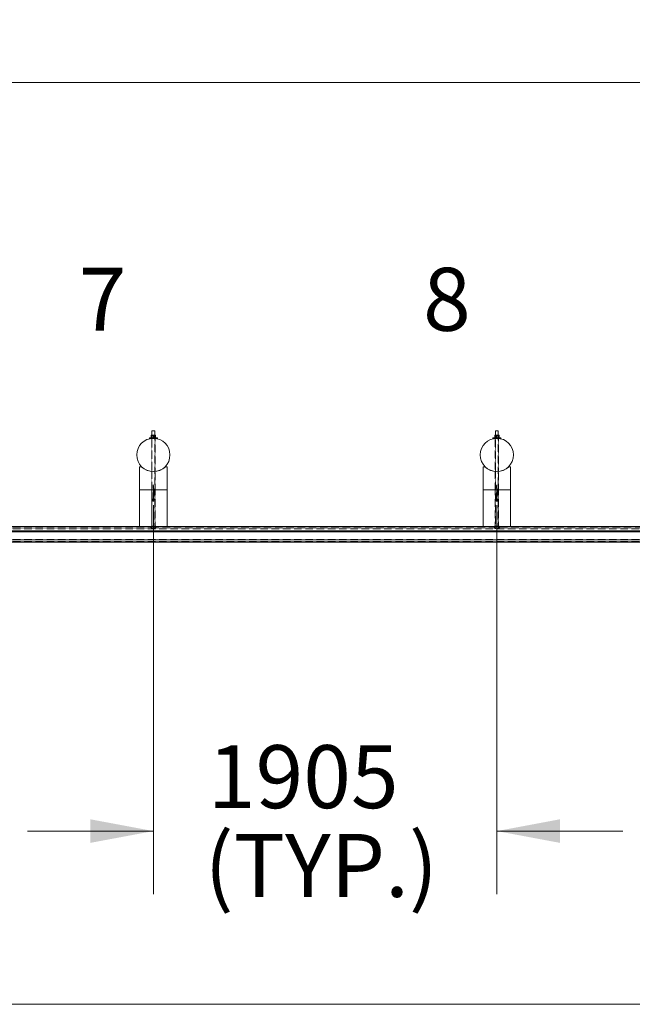
# Model space of a CAD drawing. Units: millimetres. Extents: x 1844 to 97520, y 2191 to 45777.
# Drawn here: x 14596 to 17993, y 33722 to 39185 of the extents above; entities that cross this region are included whole.
import ezdxf

# ---------------------------------------------------------------- set-up
doc = ezdxf.new("R2010")
doc.units = ezdxf.units.MM
doc.linetypes.add('HIDDEN', pattern=[1.905, 1.27, -0.635])
doc.styles.add('SLDTEXTSTYLE0', font='ROMANS', dxfattribs={"width": 0.97})
doc.dimstyles.new('SLDDIMSTYLE0', dxfattribs={"dimtxt": 465.666667, "dimasz": 349.25, "dimexe": 0, "dimexo": 0.0625, "dimgap": 116.416667, "dimtad": 0, "dimtih": 1, "dimtoh": 1, "dimdec": 4, "dimzin": 12, "dimdsep": 46, "dimtxsty": 'SLDTEXTSTYLE0', "dimsah": 1, "dimcen": 0.09, "dimadec": 0, "dimazin": 0, "dimtfac": 1, "dimtdec": 3, "dimtofl": 0, "dimtmove": 0, "dimatfit": 3, "dimfxl": 0, "dimtolj": 1, "dimtzin": 12, "dimarcsym": 0})
doc.dimstyles.new('SLDDIMSTYLE3', dxfattribs={"dimtxt": 465.666667, "dimasz": 349.25, "dimexe": 0, "dimexo": 0.0625, "dimgap": 116.416667, "dimtad": 0, "dimtih": 1, "dimtoh": 1, "dimdec": 0, "dimzin": 12, "dimdsep": 46, "dimtxsty": 'SLDTEXTSTYLE0', "dimsah": 1, "dimcen": 0.09, "dimadec": 0, "dimazin": 0, "dimtfac": 1, "dimtdec": 3, "dimtofl": 0, "dimtmove": 0, "dimatfit": 3, "dimfxl": 0, "dimtolj": 1, "dimtzin": 12, "dimarcsym": 0})

# ---------------------------------------------------------------- blocks, each defined once
blk = doc.blocks.new('*D26')
at = {"color": 7, "linetype": 'Continuous', "lineweight": 0}
for p, q in [((3907.4, 36842.9), (3907.4, 39184.6)), ((57247.4, 36842.9), (57247.4, 39184.6)), ((3907.4, 38835.4), (26252.6, 38835.4)), ((57247.4, 38835.4), (34902.1, 38835.4))]:
    blk.add_line(p, q, dxfattribs=at)
for points in [[(3907.4, 38835.4), (4256.6, 38770), (4256.6, 38900.8)], [(57247.4, 38835.4), (56898.1, 38900.8), (56898.1, 38770)]]:
    blk.add_solid(points, dxfattribs=at)
at = {"color": 7, "linetype": 'Continuous', "lineweight": 0, "char_height": 349.25, "attachment_point": 1, "style": 'SLDTEXTSTYLE0'}
for s, insert in [('{28 Spaces @ 1905 = }', (26601.9, 39065.7)), ('{53340}', (32926.9, 39065.7))]:
    blk.add_mtext(s, dxfattribs=dict(at, insert=insert))
blk = doc.blocks.new('*D29')
at = {"color": 7, "linetype": 'Continuous', "lineweight": 0}
for p, q in [((15337.4, 36490.5), (15337.4, 34333.7)), ((17242.4, 36490.5), (17242.4, 34333.7)), ((15337.4, 34682.9), (14638.9, 34682.9)), ((17242.4, 34682.9), (17940.9, 34682.9))]:
    blk.add_line(p, q, dxfattribs=at)
for points in [[(15337.4, 34682.9), (14988.1, 34748.3), (14988.1, 34617.6)], [(17242.4, 34682.9), (17591.6, 34617.6), (17591.6, 34748.3)]]:
    blk.add_solid(points, dxfattribs=at)
at = {"color": 7, "linetype": 'Continuous', "lineweight": 0, "char_height": 349.25, "attachment_point": 1, "style": 'SLDTEXTSTYLE0'}
for s, insert in [('{1905}', (15639.5, 35159.5)), ('{(TYP.)}', (15621.1, 34666.9))]:
    blk.add_mtext(s, dxfattribs=dict(at, insert=insert))

msp = doc.modelspace()

# ---------------------------------------------------------------- linework, layer by layer
at = {"color": 7, "linetype": 'Continuous', "lineweight": 15}
for p, q in [((15325.44525, 36878.6728), (15325.44525, 36877.08541)), ((15325.44525, 36878.6728), (15331.40381, 36878.6728)), ((15325.44525, 36866.06189), (15325.44525, 36877.08541)), ((15329.42016, 36902.96431), (15329.42016, 36878.6728)), ((15337.35855, 36902.96431), (15329.42016, 36902.96431)), ((15331.40381, 36878.6728), (15343.31329, 36878.6728)), ((15345.29693, 36902.96431), (15337.35855, 36902.96431)), ((15337.35855, 36866.06189), (15337.35855, 36877.08541)), ((15343.31329, 36878.6728), (15349.27185, 36878.6728)), ((15345.29693, 36878.6728), (15345.29693, 36902.96431)), ((15349.27185, 36878.6728), (15349.27185, 36877.08541)), ((15349.27185, 36866.06189), (15349.27185, 36877.08541)), ((17230.44784, 36878.6728), (17230.44784, 36877.08541)), ((17230.44784, 36878.6728), (17236.40259, 36878.6728)), ((17230.44784, 36866.06189), (17230.44784, 36877.08541)), ((17234.42276, 36902.96431), (17234.42276, 36878.6728)), ((17242.35733, 36902.96431), (17234.42276, 36902.96431)), ((17236.40259, 36878.6728), (17248.31589, 36878.6728)), ((17250.29571, 36902.96431), (17242.35733, 36902.96431)), ((17242.35733, 36866.06189), (17242.35733, 36877.08541)), ((17248.31589, 36878.6728), (17254.27063, 36878.6728)), ((17250.29571, 36878.6728), (17250.29571, 36902.96431)), ((17254.27063, 36878.6728), (17254.27063, 36877.08541)), ((17254.27063, 36866.06189), (17254.27063, 36877.08541)), ((15315.13412, 36864.4745), (15315.13412, 36861.93438)), ((15315.13412, 36864.4745), (15337.35855, 36864.4745)), ((15315.13412, 36861.93438), (15337.35855, 36861.93438)), ((15325.44525, 36864.4745), (15325.44525, 36866.06189)), ((15329.42016, 36861.93438), (15329.42016, 36861.59154)), ((15337.35855, 36864.4745), (15359.58298, 36864.4745)), ((15337.35855, 36861.93438), (15359.58298, 36861.93438)), ((15345.29693, 36861.59154), (15345.29693, 36861.93438)), ((15349.27185, 36864.4745), (15349.27185, 36866.06189)), ((15359.58298, 36861.93438), (15359.58298, 36864.4745)), ((17220.1329, 36864.4745), (17220.1329, 36861.93438)), ((17220.1329, 36864.4745), (17242.35733, 36864.4745)), ((17220.1329, 36861.93438), (17242.35733, 36861.93438)), ((17230.44784, 36864.4745), (17230.44784, 36866.06189)), ((17234.42276, 36861.93438), (17234.42276, 36861.59154)), ((17242.35733, 36864.4745), (17264.58557, 36864.4745)), ((17242.35733, 36861.93438), (17264.58557, 36861.93438)), ((17250.29571, 36861.59154), (17250.29571, 36861.93438)), ((17254.27063, 36864.4745), (17254.27063, 36866.06189)), ((17264.58557, 36861.93438), (17264.58557, 36864.4745)), ((15261.15997, 36703.18433), (15261.15997, 36576.18447)), ((15261.15997, 36703.18433), (15270.15503, 36703.18433)), ((15329.42016, 36678.12701), (15329.42016, 36678.09506)), ((15345.29693, 36678.09506), (15345.29693, 36678.12701)), ((15404.56207, 36703.18433), (15413.55713, 36703.18433)), ((15413.55713, 36703.18433), (15413.55713, 36576.18447)), ((17166.15875, 36703.18433), (17166.15875, 36576.18447)), ((17166.15875, 36703.18433), (17175.15762, 36703.18433)), ((17234.42276, 36678.12701), (17234.42276, 36678.09506)), ((17250.29571, 36678.09506), (17250.29571, 36678.12701)), ((17309.56085, 36703.18433), (17318.55972, 36703.18433)), ((17318.55972, 36703.18433), (17318.55972, 36576.18447)), ((15261.15997, 36576.18447), (15261.15997, 36372.98413)), ((15261.15997, 36576.18447), (15413.55713, 36576.18447)), ((15261.15997, 36576.18447), (15413.55713, 36576.18447)), ((15413.55713, 36576.18447), (15413.55713, 36372.98413)), ((17166.15875, 36576.18447), (17166.15875, 36372.98413)), ((17166.15875, 36576.18447), (17318.55972, 36576.18447)), ((17166.15875, 36576.18447), (17318.55972, 36576.18447)), ((17318.55972, 36576.18447), (17318.55972, 36372.98413)), ((15333.24249, 36523.11059), (15333.24249, 36522.17837)), ((15333.24249, 36516.42343), (15333.24249, 36515.49121)), ((15335.30243, 36531.1081), (15335.30243, 36524.61692)), ((15335.30243, 36522.17837), (15335.30243, 36517.92928)), ((15339.41467, 36524.61692), (15339.41467, 36531.1081)), ((15339.41467, 36517.92928), (15339.41467, 36522.17837)), ((15341.47461, 36522.17837), (15341.47461, 36523.11059)), ((15341.47461, 36515.49121), (15341.47461, 36516.42343)), ((17238.24509, 36523.11059), (17238.24509, 36522.17837)), ((17238.24509, 36516.42343), (17238.24509, 36515.49121)), ((17240.30121, 36531.1081), (17240.30121, 36524.61692)), ((17240.30121, 36522.17837), (17240.30121, 36517.92928)), ((17244.41727, 36524.61692), (17244.41727, 36531.1081)), ((17244.41727, 36517.92928), (17244.41727, 36522.17837)), ((17246.47339, 36522.17837), (17246.47339, 36523.11059)), ((17246.47339, 36515.49121), (17246.47339, 36516.42343)), ((14235.63202, 36372.71758), (18363.13446, 36372.71758)), ((14235.63202, 36372.23454), (18363.13446, 36372.23454)), ((14235.63202, 36348.01122), (18363.13446, 36348.01122)), ((14506.61667, 36343.71682), (18092.14981, 36343.71682)), ((15261.15997, 36372.98413), (15413.55713, 36372.98413)), ((15324.65942, 36372.98413), (15324.65942, 36372.71758)), ((15350.05768, 36372.71758), (15350.05768, 36372.98413)), ((17166.15875, 36372.98413), (17318.55972, 36372.98413)), ((17229.6582, 36372.98413), (17229.6582, 36372.71758)), ((17255.06027, 36372.71758), (17255.06027, 36372.98413)), ((14235.63202, 36298.3019), (18363.13446, 36298.3019)), ((14235.63202, 36286.56455), (18363.13446, 36286.56455)), ((58974.55891, 33721.85918), (2180.15869, 33721.85918))]:
    msp.add_line(p, q, dxfattribs=at)
at = {"color": 7, "linetype": 'HIDDEN', "lineweight": 0}
for p, q in [((15329.42016, 36878.6728), (15329.42016, 36861.93438)), ((15329.42016, 36878.6728), (15330.61417, 36877.83881)), ((15344.10675, 36877.83881), (15330.61417, 36877.83881)), ((15330.61417, 36877.83881), (15330.61417, 36865.33376)), ((15344.10675, 36877.83881), (15345.29693, 36878.6728)), ((15344.10675, 36865.33376), (15344.10675, 36877.83881)), ((15345.29693, 36861.93438), (15345.29693, 36878.6728)), ((17234.42276, 36878.6728), (17234.42276, 36861.93438)), ((17234.42276, 36878.6728), (17235.61294, 36877.83881)), ((17249.10553, 36877.83881), (17235.61294, 36877.83881)), ((17235.61294, 36877.83881), (17235.61294, 36865.33376)), ((17249.10553, 36877.83881), (17250.29571, 36878.6728)), ((17249.10553, 36865.33376), (17249.10553, 36877.83881)), ((17250.29571, 36861.93438), (17250.29571, 36878.6728)), ((15327.83325, 36861.45278), (15327.83325, 36678.26625)), ((15329.02725, 36864.4745), (15329.02725, 36861.93438)), ((15330.61417, 36865.33376), (15329.42016, 36864.49977)), ((15329.42016, 36864.49977), (15345.29693, 36864.49977)), ((15329.42016, 36864.49977), (15329.42016, 36864.4745)), ((15329.42016, 36861.59154), (15329.42016, 36678.12701)), ((15330.61417, 36865.33376), (15344.10675, 36865.33376)), ((15345.29693, 36864.49977), (15344.10675, 36865.33376)), ((15345.29693, 36864.4745), (15345.29693, 36864.49977)), ((15345.29693, 36678.12701), (15345.29693, 36861.59154)), ((15345.68985, 36861.93438), (15345.68985, 36864.4745)), ((15346.88385, 36678.27817), (15346.88385, 36861.44086)), ((17232.83203, 36861.45278), (17232.83203, 36678.26625)), ((17234.02603, 36864.4745), (17234.02603, 36861.93438)), ((17235.61294, 36865.33376), (17234.42276, 36864.49977)), ((17234.42276, 36864.49977), (17250.29571, 36864.49977)), ((17234.42276, 36864.49977), (17234.42276, 36864.4745)), ((17234.42276, 36861.59154), (17234.42276, 36678.12701)), ((17235.61294, 36865.33376), (17249.10553, 36865.33376)), ((17250.29571, 36864.49977), (17249.10553, 36865.33376)), ((17250.29571, 36864.4745), (17250.29571, 36864.49977)), ((17250.29571, 36678.12701), (17250.29571, 36861.59154)), ((17250.68863, 36861.93438), (17250.68863, 36864.4745)), ((17251.88263, 36678.27817), (17251.88263, 36861.44086)), ((15327.83325, 36678.22047), (15327.83325, 36576.18447)), ((15329.42016, 36678.09506), (15329.42016, 36375.12036)), ((15345.29693, 36375.12036), (15345.29693, 36678.09506)), ((15346.88385, 36576.18447), (15346.88385, 36678.23144)), ((17232.83203, 36678.22047), (17232.83203, 36576.18447)), ((17234.42276, 36678.09506), (17234.42276, 36375.12036)), ((17250.29571, 36375.12036), (17250.29571, 36678.09506)), ((17251.88263, 36576.18447), (17251.88263, 36678.23144)), ((15327.83325, 36576.18447), (15327.83325, 36372.98413)), ((15335.30243, 36597.92634), (15335.30243, 36531.1081)), ((15339.41467, 36531.1081), (15339.41467, 36597.92634)), ((15346.88385, 36372.98413), (15346.88385, 36576.18447)), ((17232.83203, 36576.18447), (17232.83203, 36372.98413)), ((17240.30121, 36597.92634), (17240.30121, 36531.1081)), ((17244.41727, 36531.1081), (17244.41727, 36597.92634)), ((17251.88263, 36372.98413), (17251.88263, 36576.18447)), ((15335.30243, 36524.61692), (15335.30243, 36523.11059)), ((15335.30243, 36517.92928), (15335.30243, 36516.42343)), ((15339.41467, 36523.11059), (15339.41467, 36524.61692)), ((15339.41467, 36516.42343), (15339.41467, 36517.92928)), ((17240.30121, 36524.61692), (17240.30121, 36523.11059)), ((17240.30121, 36517.92928), (17240.30121, 36516.42343)), ((17244.41727, 36523.11059), (17244.41727, 36524.61692)), ((17244.41727, 36516.42343), (17244.41727, 36517.92928)), ((14235.63202, 36369.56426), (15329.04632, 36369.56426)), ((14235.63202, 36360.49672), (18363.13446, 36360.49672)), ((14235.63202, 36360.49672), (18363.13446, 36360.49672)), ((14235.63202, 36359.00184), (18363.13446, 36359.00184)), ((14235.63202, 36359.00184), (18363.13446, 36359.00184)), ((14235.63202, 36348.49425), (18363.13446, 36348.49425)), ((14235.63202, 36348.49425), (18363.13446, 36348.49425)), ((14235.63202, 36348.01122), (18363.13446, 36348.01122)), ((14235.63202, 36345.21171), (18363.13446, 36345.21171)), ((14235.63202, 36345.21171), (18363.13446, 36345.21171)), ((14235.63202, 36343.71682), (18363.13446, 36343.71682)), ((15315.13412, 36372.23454), (15315.13412, 36369.56426)), ((15323.07251, 36369.43742), (15323.07251, 36369.56426)), ((15323.07251, 36367.11951), (15323.07251, 36369.43742)), ((15351.64459, 36369.43742), (15323.07251, 36369.43742)), ((15324.65942, 36375.12036), (15337.35855, 36375.12036)), ((15324.65942, 36375.12036), (15324.65942, 36372.98413)), ((15324.65942, 36372.71758), (15324.65942, 36369.56426)), ((15324.65942, 36372.23454), (15324.65942, 36369.56426)), ((15345.67078, 36369.56426), (15329.04632, 36369.56426)), ((15337.35855, 36375.12036), (15350.05768, 36375.12036)), ((15345.67078, 36369.56426), (17234.04892, 36369.56426)), ((15350.05768, 36372.98413), (15350.05768, 36375.12036)), ((15350.05768, 36369.56426), (15350.05768, 36372.71758)), ((15351.64459, 36369.56426), (15351.64459, 36369.43742)), ((15351.64459, 36369.43742), (15351.64459, 36367.11951)), ((15369.10828, 36372.23454), (15369.10828, 36369.56426)), ((15369.10828, 36372.23454), (15369.10828, 36369.56426)), ((15378.63357, 36369.56426), (15378.63357, 36372.23454)), ((17220.1329, 36372.23454), (17220.1329, 36369.56426)), ((17228.07129, 36369.43742), (17228.07129, 36369.56426)), ((17256.64719, 36369.43742), (17228.07129, 36369.43742)), ((17228.07129, 36367.11951), (17228.07129, 36369.43742)), ((17229.6582, 36375.12036), (17242.35733, 36375.12036)), ((17229.6582, 36375.12036), (17229.6582, 36372.98413)), ((17229.6582, 36372.71758), (17229.6582, 36369.56426)), ((17229.6582, 36372.23454), (17229.6582, 36369.56426)), ((17250.66955, 36369.56426), (17234.04892, 36369.56426)), ((17242.35733, 36375.12036), (17255.06027, 36375.12036)), ((17250.66955, 36369.56426), (18363.13446, 36369.56426)), ((17255.06027, 36372.98413), (17255.06027, 36375.12036)), ((17255.06027, 36369.56426), (17255.06027, 36372.71758)), ((17256.64719, 36369.56426), (17256.64719, 36369.43742)), ((17256.64719, 36369.43742), (17256.64719, 36367.11951)), ((17274.10705, 36372.23454), (17274.10705, 36369.56426)), ((17274.10705, 36372.23454), (17274.10705, 36369.56426)), ((17283.63235, 36369.56426), (17283.63235, 36372.23454)), ((14235.63202, 36299.79678), (18363.13446, 36299.79678)), ((14235.63202, 36299.79678), (18363.13446, 36299.79678)), ((14235.63202, 36299.79678), (18363.13446, 36299.79678)), ((14235.63202, 36299.79678), (18363.13446, 36299.79678)), ((14235.63202, 36298.3019), (18363.13446, 36298.3019)), ((14235.63202, 36298.3019), (18363.13446, 36298.3019)), ((14235.63202, 36298.3019), (18363.13446, 36298.3019)), ((14235.63202, 36289.23436), (18363.13446, 36289.23436))]:
    msp.add_line(p, q, dxfattribs=at)
at = {"color": 7, "linetype": 'HIDDEN', "lineweight": 0, "flags": 128}
for points in [[(15337.23266, 36603.68844), (15336.27136, 36600.7969), (15335.3215, 36598.04746)], [(15337.35855, 36603.62788), (15337.38525, 36603.62884), (15337.40814, 36603.6317), (15337.4501, 36603.64362), (15337.47681, 36603.66078), (15337.48443, 36603.68129), (15337.47681, 36603.70227), (15337.4501, 36603.71943), (15337.40814, 36603.73088), (15337.35855, 36603.73517), (15337.30896, 36603.73088), (15337.27081, 36603.71943), (15337.24029, 36603.70227), (15337.23266, 36603.68129), (15337.24029, 36603.66078), (15337.27081, 36603.64362), (15337.30896, 36603.6317), (15337.35855, 36603.62788)], [(15339.3956, 36598.05079), (15338.39615, 36600.9452), (15337.48443, 36603.69035)], [(17242.23144, 36603.68844), (17241.27014, 36600.7969), (17240.32028, 36598.04746)], [(17242.35733, 36603.62788), (17242.38403, 36603.62884), (17242.40692, 36603.6317), (17242.44888, 36603.64362), (17242.47558, 36603.66078), (17242.48703, 36603.68129), (17242.47558, 36603.70227), (17242.44888, 36603.71943), (17242.40692, 36603.73088), (17242.35733, 36603.73517), (17242.31155, 36603.73088), (17242.26959, 36603.71943), (17242.24289, 36603.70227), (17242.23144, 36603.68129), (17242.24289, 36603.66078), (17242.26959, 36603.64362), (17242.31155, 36603.6317), (17242.35733, 36603.62788)], [(17244.39438, 36598.05079), (17243.39493, 36600.9452), (17242.48321, 36603.69035)], [(15337.35855, 36598.79609), (15338.14438, 36598.72981), (15338.81195, 36598.54146), (15339.25827, 36598.25917), (15339.41467, 36597.92634), (15339.25827, 36597.59351), (15338.81195, 36597.3117), (15338.14438, 36597.12335), (15337.35855, 36597.05707), (15336.57272, 36597.12335), (15335.90515, 36597.3117), (15335.45883, 36597.59351), (15335.30243, 36597.92634), (15335.45883, 36598.25917), (15335.90515, 36598.54146), (15336.57272, 36598.72981), (15337.35855, 36598.79609)], [(17242.35733, 36598.79609), (17243.14697, 36598.72981), (17243.81454, 36598.54146), (17244.26086, 36598.25917), (17244.41727, 36597.92634), (17244.26086, 36597.59351), (17243.81454, 36597.3117), (17243.14697, 36597.12335), (17242.35733, 36597.05707), (17241.5715, 36597.12335), (17240.90393, 36597.3117), (17240.45761, 36597.59351), (17240.30121, 36597.92634), (17240.45761, 36598.25917), (17240.90393, 36598.54146), (17241.5715, 36598.72981), (17242.35733, 36598.79609)], [(15333.24249, 36523.11059), (15333.25394, 36522.98089), (15333.52859, 36522.47544), (15334.14276, 36522.02626), (15335.03921, 36521.67388), (15336.14548, 36521.44881), (15337.35855, 36521.37156)], [(15333.24249, 36516.42343), (15333.25394, 36516.29325), (15333.52859, 36515.7878), (15334.14276, 36515.3391), (15335.03921, 36514.98671), (15336.14548, 36514.76165), (15337.35855, 36514.6844)], [(15337.35855, 36522.24132), (15336.57272, 36522.3076), (15335.90515, 36522.49595), (15335.45883, 36522.77776), (15335.30243, 36523.11059), (15335.45883, 36523.44342), (15335.90515, 36523.72571), (15336.57272, 36523.91406), (15337.35855, 36523.98034), (15338.14438, 36523.91406), (15338.81195, 36523.72571), (15339.25827, 36523.44342), (15339.41467, 36523.11059), (15339.25827, 36522.77776), (15338.81195, 36522.49595), (15338.14438, 36522.3076), (15337.35855, 36522.24132)], [(15335.30243, 36522.17837), (15335.45883, 36521.84554), (15335.90515, 36521.56373), (15336.57272, 36521.3749), (15337.35855, 36521.3091)], [(15335.30243, 36520.67252), (15336.14548, 36520.5166), (15337.35855, 36520.43935)], [(15337.35855, 36515.55367), (15338.14438, 36515.61995), (15338.81195, 36515.80831), (15339.25827, 36516.09059), (15339.41467, 36516.42343), (15339.25827, 36516.75626), (15338.81195, 36517.03807), (15338.14438, 36517.2269), (15337.35855, 36517.2927), (15336.57272, 36517.2269), (15335.90515, 36517.03807), (15335.45883, 36516.75626), (15335.30243, 36516.42343), (15335.45883, 36516.09059), (15335.90515, 36515.80831), (15336.57272, 36515.61995), (15337.35855, 36515.55367)], [(15337.35855, 36521.37156), (15338.57162, 36521.44881), (15339.67789, 36521.67388), (15340.57434, 36522.02626), (15341.18851, 36522.47544), (15341.46316, 36522.98089), (15341.47461, 36523.11059)], [(15337.35855, 36521.3091), (15338.14438, 36521.3749), (15338.81195, 36521.56373), (15339.25827, 36521.84554), (15339.41467, 36522.17837)], [(15337.35855, 36520.43935), (15338.57162, 36520.5166), (15339.41467, 36520.67252)], [(15337.35855, 36514.6844), (15338.57162, 36514.76165), (15339.67789, 36514.98671), (15340.57434, 36515.3391), (15341.18851, 36515.7878), (15341.46316, 36516.29325), (15341.47461, 36516.42343)], [(17238.24509, 36523.11059), (17238.25653, 36522.98089), (17238.52737, 36522.47544), (17239.14154, 36522.02626), (17240.04181, 36521.67388), (17241.14426, 36521.44881), (17242.35733, 36521.37156)], [(17238.24509, 36516.42343), (17238.25653, 36516.29325), (17238.52737, 36515.7878), (17239.14154, 36515.3391), (17240.04181, 36514.98671), (17241.14426, 36514.76165), (17242.35733, 36514.6844)], [(17242.35733, 36522.24132), (17241.5715, 36522.3076), (17240.90393, 36522.49595), (17240.45761, 36522.77776), (17240.30121, 36523.11059), (17240.45761, 36523.44342), (17240.90393, 36523.72571), (17241.5715, 36523.91406), (17242.35733, 36523.98034), (17243.14697, 36523.91406), (17243.81454, 36523.72571), (17244.26086, 36523.44342), (17244.41727, 36523.11059), (17244.26086, 36522.77776), (17243.81454, 36522.49595), (17243.14697, 36522.3076), (17242.35733, 36522.24132)], [(17240.30121, 36522.17837), (17240.45761, 36521.84554), (17240.90393, 36521.56373), (17241.5715, 36521.3749), (17242.35733, 36521.3091)], [(17240.30121, 36520.67252), (17241.14426, 36520.5166), (17242.35733, 36520.43935)], [(17242.35733, 36515.55367), (17243.14697, 36515.61995), (17243.81454, 36515.80831), (17244.26086, 36516.09059), (17244.41727, 36516.42343), (17244.26086, 36516.75626), (17243.81454, 36517.03807), (17243.14697, 36517.2269), (17242.35733, 36517.2927), (17241.5715, 36517.2269), (17240.90393, 36517.03807), (17240.45761, 36516.75626), (17240.30121, 36516.42343), (17240.45761, 36516.09059), (17240.90393, 36515.80831), (17241.5715, 36515.61995), (17242.35733, 36515.55367)], [(17242.35733, 36521.37156), (17243.5704, 36521.44881), (17244.67667, 36521.67388), (17245.57693, 36522.02626), (17246.18729, 36522.47544), (17246.46194, 36522.98089), (17246.47339, 36523.11059)], [(17242.35733, 36521.3091), (17243.14697, 36521.3749), (17243.81454, 36521.56373), (17244.26086, 36521.84554), (17244.41727, 36522.17837)], [(17242.35733, 36520.43935), (17243.5704, 36520.5166), (17244.41727, 36520.67252)], [(17242.35733, 36514.6844), (17243.5704, 36514.76165), (17244.67667, 36514.98671), (17245.57693, 36515.3391), (17246.18729, 36515.7878), (17246.46194, 36516.29325), (17246.47339, 36516.42343)]]:
    msp.add_lwpolyline(points, dxfattribs=at)
at = {"color": 7, "linetype": 'Continuous', "lineweight": 15, "flags": 128}
for points in [[(15341.47461, 36523.11059), (15341.37161, 36523.49778), (15340.92148, 36523.98034), (15340.15854, 36524.38565), (15339.14383, 36524.67748), (15337.97272, 36524.83006), (15336.74438, 36524.83006), (15335.57327, 36524.67748), (15334.55856, 36524.38565), (15333.79562, 36523.98034), (15333.34549, 36523.49778), (15333.24249, 36523.11059)], [(15341.47461, 36516.42343), (15341.37161, 36516.81014), (15340.92148, 36517.2927), (15340.15854, 36517.69801), (15339.14383, 36517.99031), (15337.97272, 36518.1429), (15336.74438, 36518.1429), (15335.57327, 36517.99031), (15334.55856, 36517.69801), (15333.79562, 36517.2927), (15333.34549, 36516.81014), (15333.24249, 36516.42343)], [(15339.41467, 36520.67252), (15339.67789, 36520.74166), (15340.57434, 36521.09405), (15341.18851, 36521.54323), (15341.46316, 36522.04867), (15341.37161, 36522.56556), (15340.92148, 36523.04812), (15340.15854, 36523.45296), (15339.14383, 36523.74526), (15337.97272, 36523.89785), (15336.74438, 36523.89785), (15335.57327, 36523.74526), (15334.55856, 36523.45296), (15333.79562, 36523.04812), (15333.34549, 36522.56556), (15333.25394, 36522.04867), (15333.52859, 36521.54323), (15334.14276, 36521.09405), (15335.03921, 36520.74166), (15335.30243, 36520.67252)], [(15337.35855, 36513.75218), (15338.57162, 36513.82943), (15339.67789, 36514.05402), (15340.57434, 36514.40688), (15341.18851, 36514.85558), (15341.46316, 36515.36103), (15341.37161, 36515.87792), (15340.92148, 36516.36048), (15340.15854, 36516.76579), (15339.14383, 36517.05762), (15337.97272, 36517.21068), (15336.74438, 36517.21068), (15335.57327, 36517.05762), (15334.55856, 36516.76579), (15333.79562, 36516.36048), (15333.34549, 36515.87792), (15333.25394, 36515.36103), (15333.52859, 36514.85558), (15334.14276, 36514.40688), (15335.03921, 36514.05402), (15336.14548, 36513.82943), (15337.35855, 36513.75218)], [(15339.41467, 36522.17837), (15339.25827, 36522.51121), (15338.81195, 36522.79302), (15338.14438, 36522.98184), (15337.35855, 36523.04812), (15336.57272, 36522.98184), (15335.90515, 36522.79302), (15335.45883, 36522.51121), (15335.30243, 36522.17837)], [(17246.47339, 36523.11059), (17246.37039, 36523.49778), (17245.92407, 36523.98034), (17245.15732, 36524.38565), (17244.14261, 36524.67748), (17242.9715, 36524.83006), (17241.74698, 36524.83006), (17240.57205, 36524.67748), (17239.56116, 36524.38565), (17238.7944, 36523.98034), (17238.34808, 36523.49778), (17238.24509, 36523.11059)], [(17246.47339, 36516.42343), (17246.37039, 36516.81014), (17245.92407, 36517.2927), (17245.15732, 36517.69801), (17244.14261, 36517.99031), (17242.9715, 36518.1429), (17241.74698, 36518.1429), (17240.57205, 36517.99031), (17239.56116, 36517.69801), (17238.7944, 36517.2927), (17238.34808, 36516.81014), (17238.24509, 36516.42343)], [(17244.41727, 36520.67252), (17244.67667, 36520.74166), (17245.57693, 36521.09405), (17246.18729, 36521.54323), (17246.46194, 36522.04867), (17246.37039, 36522.56556), (17245.92407, 36523.04812), (17245.15732, 36523.45296), (17244.14261, 36523.74526), (17242.9715, 36523.89785), (17241.74698, 36523.89785), (17240.57205, 36523.74526), (17239.56116, 36523.45296), (17238.7944, 36523.04812), (17238.34808, 36522.56556), (17238.25653, 36522.04867), (17238.52737, 36521.54323), (17239.14154, 36521.09405), (17240.04181, 36520.74166), (17240.30121, 36520.67252)], [(17242.35733, 36513.75218), (17243.5704, 36513.82943), (17244.67667, 36514.05402), (17245.57693, 36514.40688), (17246.18729, 36514.85558), (17246.46194, 36515.36103), (17246.37039, 36515.87792), (17245.92407, 36516.36048), (17245.15732, 36516.76579), (17244.14261, 36517.05762), (17242.9715, 36517.21068), (17241.74698, 36517.21068), (17240.57205, 36517.05762), (17239.56116, 36516.76579), (17238.7944, 36516.36048), (17238.34808, 36515.87792), (17238.25653, 36515.36103), (17238.52737, 36514.85558), (17239.14154, 36514.40688), (17240.04181, 36514.05402), (17241.14426, 36513.82943), (17242.35733, 36513.75218)], [(17244.41727, 36522.17837), (17244.26086, 36522.51121), (17243.81454, 36522.79302), (17243.14697, 36522.98184), (17242.35733, 36523.04812), (17241.5715, 36522.98184), (17240.90393, 36522.79302), (17240.45761, 36522.51121), (17240.30121, 36522.17837)]]:
    msp.add_lwpolyline(points, dxfattribs=at)
at = {"color": 7, "linetype": 'Continuous', "lineweight": 15}
for centre in [(15337.35871, 36769.85933), (17242.35871, 36769.85933)]:
    msp.add_circle(centre, 92.075, dxfattribs=at)
for centre, radius, start, end in [((15332.3779, 36863.48741), 15.26326, 93.65905452, 117.01378299), ((15331.44386, 36867.27714), 11.45363, 58.90871967, 90.2003709), ((15344.29929, 36863.47005), 15.28241, 93.6991968, 117.01123805), ((15343.35525, 36867.26825), 11.46223, 58.92350404, 90.20975356), ((17237.38858, 36863.47005), 15.28241, 93.69919666, 117.01123833), ((17236.44264, 36867.27714), 11.45363, 58.90872485, 90.20036826), ((17249.34397, 36863.32139), 15.43571, 93.81896529, 116.9124344), ((17248.35594, 36867.27714), 11.45363, 58.90872439, 90.20036637), ((15332.3779, 36879.65988), 15.26326, 242.986217, 266.34094546), ((15331.44386, 36875.87015), 11.45363, 269.7996291, 301.09128064), ((15344.29929, 36879.67725), 15.28241, 242.98876193, 266.30080318), ((15343.35525, 36875.87904), 11.46223, 269.79024644, 301.07649627), ((17237.38858, 36879.67725), 15.28241, 242.98876164, 266.30080348), ((17236.44264, 36875.87015), 11.45363, 269.79963174, 301.09127543), ((17249.34397, 36879.8259), 15.43571, 243.08756557, 266.18103488), ((17248.35594, 36875.87015), 11.45363, 269.7996286, 301.09128119), ((15337.35871, 36779.38433), 101.6, 228.59037789, 311.40962211), ((17242.35871, 36779.38433), 101.6, 228.59037789, 311.40962211)]:
    msp.add_arc(centre, radius, start, end, dxfattribs=at)
at = {"color": 7, "linetype": 'HIDDEN', "lineweight": 0}
for centre, radius, start, end in [((15337.35871, 36381.42805), 20.22032, 225.04176415, 314.95823585), ((15328.79511, 36404.40566), 35.11435, 276.41741907, 284.11523862), ((15342.71377, 36387.83284), 18.28319, 252.96811085, 267.75391677), ((17242.35871, 36381.42805), 20.22032, 225.04176415, 314.95823585), ((17233.72095, 36404.84826), 35.56139, 276.45467399, 284.055308), ((17247.72047, 36387.88305), 18.33352, 252.99040248, 267.74724184)]:
    msp.add_arc(centre, radius, start, end, dxfattribs=at)

# ---------------------------------------------------------------- texts
at = {"color": 7, "linetype": 'Continuous', "lineweight": 0, "char_height": 349.25, "attachment_point": 1, "style": 'SLDTEXTSTYLE0'}
for s, insert in [('{7}', (14923.23028, 37808.06606)), ('{8}', (16833.03585, 37808.06606))]:
    msp.add_mtext(s, dxfattribs=dict(at, insert=insert))

# ---------------------------------------------------------------- dimensions: what is measured, and where the dimension line sits
at = {"color": 7, "linetype": 'Continuous', "lineweight": 0}
for base, p1, p2, text, dimstyle, picture, middle in [((57247.35871, 38835.37693), (3907.35871, 36563.48433), (57247.35871, 36563.48433), '28 Spaces @ 1905 = <>', 'SLDDIMSTYLE3', '*D26', (30577.35871, 38835.37693)), ((17242.35871, 34682.93849), (15337.35871, 36769.85933), (17242.35871, 36769.85933), '<>\\P(TYP.)', 'SLDDIMSTYLE0', '*D29', (16289.85871, 34682.93849))]:
    dim = msp.add_linear_dim(base=base, p1=p1, p2=p2, text=text, dimstyle=dimstyle, override={"dimtxt": 465.666667, "dimasz": 349.25, "dimexe": 349.25, "dimexo": 279.4, "dimgap": 335.28, "dimtad": 0, "dimtih": 1, "dimtoh": 1, "dimzin": 12, "dimtzin": 12}, dxfattribs=at)
    dim.commit()
    dim.dimension.update_dxf_attribs({"geometry": picture, "text_midpoint": middle, "dimtype": 160})

doc.saveas('drawing.dxf')
